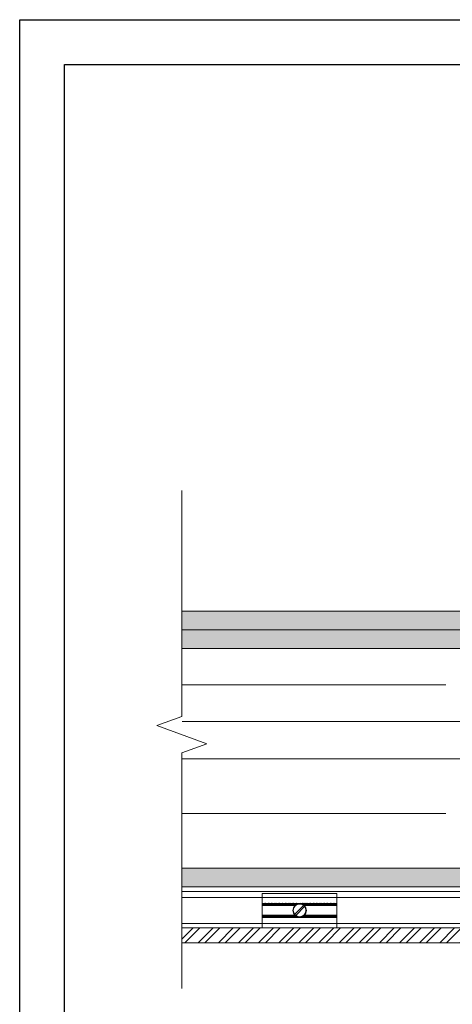
# Model space of a CAD drawing. Units: millimetres. Extents: x 1094 to 10557, y 932 to 3568.
# Drawn here: x 4349 to 4639, y 1322 to 1982 of the extents above; entities that cross this region are included whole.
import ezdxf

# ---------------------------------------------------------------- set-up
doc = ezdxf.new("R2010")
doc.units = ezdxf.units.MM
doc.linetypes.add('DASHED2', pattern=[0.375, 0.25, -0.125])
for name, color, linetype, lineweight in [('AGS PROFİL', 7, 'Continuous', 9), ('DLS_AlçıLevha', 7, 'Continuous', 13), ('DLS_Hatch_BOARDEX', 30, 'Continuous', 0), ('DLS_Hatch_COREX', 82, 'Continuous', 0), ('DLS_Insulation', 44, 'BATTING', 0), ('DLS_Kesik', 151, 'DASHED2', 5), ('DLS_Profil', 6, 'Continuous', 0), ('DLS_Sembol_2', 8, 'Continuous', 0), ('DUVAR', 7, 'Continuous', 25), ('PROFIL', 5, 'Continuous', 18), ('SERAMIK', 34, 'Continuous', 20)]:
    doc.layers.add(name, color=color, linetype=linetype, lineweight=lineweight)
doc.layers.add('compactlaminat', color=30, linetype='Continuous')
doc.linetypes.add('BATTING', pattern='A,0.00254,-2.54,[134,ltypeshp.shx,S=2.54,R=0,X=-2.54,Y=0],-5.08,[134,ltypeshp.shx,S=2.54,R=180,X=2.54,Y=0],-2.54', length=10.16254)

# ---------------------------------------------------------------- blocks, each defined once
blk = doc.blocks.new('*U27')
at = {"layer": 'DLS_Hatch_BOARDEX'}
h = blk.add_hatch(dxfattribs=at)
h.set_pattern_fill('AR-SAND', color=256, scale=0.01, style=0)
h.set_pattern_definition([(37.5, (-5.57492, 0), (-0.0160003, 0.4894132), [0, -0.38608, 0, -0.4318, 0, -0.41275]), (7.5, (-5.5749, 0), (0.4495233, 0.716825), [0, -0.20828, 0, -0.34798, 0, -0.13335]), (327.5, (-5.88734, 0), (0.7909924, 0.0014372), [0, -0.127, 0, -0.4572, 0, -0.5969]), (317.5, (-5.88734, 0), (0.7635565, 0.2229293), [0, -0.0635, 0, -0.29972, 0, -0.3429])])
h.paths.add_polyline_path([(77.176, 1.25), (-27.716, 1.25), (-28.416, 1.1), (-28.416, 0), (77.876, 0), (77.876, 1.1)])
at = {"layer": 'DLS_AlçıLevha'}
blk.add_lwpolyline([(77.176, 1.25), (-27.716, 1.25), (-28.416, 1.1), (-28.416, 0), (77.876, 0), (77.876, 1.1)], close=True, dxfattribs=at)
blk = doc.blocks.new('*U28')
at = {"layer": 'DLS_Hatch_COREX'}
h = blk.add_hatch(dxfattribs=at)
h.set_pattern_fill('AR-SAND', color=256, scale=0.015, style=0)
h.set_pattern_definition([(37.5, (-32.87646, 0), (-0.0240005, 0.73412), [0, -0.57912, 0, -0.6477, 0, -0.619125]), (7.5, (-32.8765, 0), (0.674285, 1.075238), [0, -0.31242, 0, -0.52197, 0, -0.200025]), (327.5, (-33.3451, 0), (1.1864886, 0.002156), [0, -0.1905, 0, -0.6858, 0, -0.89535]), (317.5, (-33.3451, 0), (1.145335, 0.334394), [0, -0.09525, 0, -0.44958, 0, -0.51435])])
h.paths.add_polyline_path([(43.73, 1.25), (-21.571, 1.25), (-22.271, 1.1), (-22.271, 0), (44.43, 0), (44.43, 1.1)])
at = {"layer": 'DLS_AlçıLevha'}
blk.add_lwpolyline([(43.73, 1.25), (-21.571, 1.25), (-22.271, 1.1), (-22.271, 0), (44.43, 0), (44.43, 1.1)], close=True, dxfattribs=at)
blk = doc.blocks.new('*U29')
at = {"layer": 'DLS_Hatch_BOARDEX'}
h = blk.add_hatch(dxfattribs=at)
h.set_pattern_fill('AR-SAND', color=256, scale=0.01, style=0)
h.set_pattern_definition([(37.5, (-63.01467, 0), (-0.0160003, 0.4894132), [0, -0.38608, 0, -0.4318, 0, -0.41275]), (7.5, (-63.0147, 0), (0.4495233, 0.716825), [0, -0.20828, 0, -0.34798, 0, -0.13335]), (327.5, (-63.3271, 0), (0.7909924, 0.0014372), [0, -0.127, 0, -0.4572, 0, -0.5969]), (317.5, (-63.3271, 0), (0.7635565, 0.2229293), [0, -0.0635, 0, -0.29972, 0, -0.3429])])
h.paths.add_polyline_path([(28.259, 1.25), (-36.239, 1.25), (-36.939, 1.1), (-36.939, 0), (28.959, 0), (28.959, 1.1)])
at = {"layer": 'DLS_AlçıLevha'}
blk.add_lwpolyline([(28.259, 1.25), (-36.239, 1.25), (-36.939, 1.1), (-36.939, 0), (28.959, 0), (28.959, 1.1)], close=True, dxfattribs=at)
blk = doc.blocks.new('DLS_Profil_Omega1')
for p, q in [((-235.16, 0), (1091.14, 0)), ((-235.16, -25), (1091.14, -25))]:
    blk.add_line(p, q)
blk.add_lwpolyline([(-235.16, -25), (-235.16, 0)])
blk = doc.blocks.new('DLS_Kesik')
at = {"color": 18, "true_color": 0x000000}
blk.add_wipeout([(-0.548, 0), (16.638, 0), (16.54, -4.206), (-0.646, -4.206)], dxfattribs=at)
blk.add_lwpolyline([(16.638, 0), (8.507, 0), (8.192, 0.866), (7.561, -0.866), (7.246, 0), (-0.548, 0)])
blk = doc.blocks.new('klips ust')
at = {"layer": 'DUVAR'}
h = blk.add_hatch(dxfattribs=at)
h.set_pattern_fill('ANSI31', color=8, scale=0.11)
h.paths.add_polyline_path([(1803.91, 4247.61), (1825.78, 4247.61), (1825.78, 4249.09), (1775.78, 4249.09), (1775.78, 4247.61), (1797.65, 4247.61, -0.401524)])
h.paths.add_polyline_path([(1797.58, 4241.14), (1775.78, 4241.14), (1775.78, 4239.59), (1825.78, 4239.59), (1825.78, 4241.14), (1803.97, 4241.14, -0.41352)])
at = {"layer": 'PROFIL', "color": 1}
for p, q in [((1775.78, 4255.59), (1825.78, 4255.59)), ((1775.78, 4255.59), (1775.78, 4232.59)), ((1825.78, 4255.59), (1825.78, 4232.59)), ((1775.78, 4249.09), (1825.78, 4249.09)), ((1775.78, 4247.61), (1797.65, 4247.61)), ((1803.91, 4247.61), (1825.78, 4247.61)), ((1775.78, 4241.14), (1797.58, 4241.14)), ((1775.78, 4239.59), (1825.78, 4239.59)), ((1803.97, 4241.14), (1825.78, 4241.14)), ((1775.78, 4235.59), (1825.78, 4235.59)), ((1775.78, 4232.59), (1825.78, 4232.59))]:
    blk.add_line(p, q, dxfattribs=at)
at = {"layer": 'PROFIL', "color": 252}
for points in [[(1797.44, 4246.97), (1803.41, 4241.01)], [(1798.15, 4247.68), (1804.11, 4241.71)]]:
    blk.add_lwpolyline(points, dxfattribs=at)
for radius in [4.52, 4.25]:
    blk.add_circle((1800.78, 4244.34), radius, dxfattribs=at)

msp = doc.modelspace()

# ---------------------------------------------------------------- linework, layer by layer
at = {"layer": 'AGS PROFİL'}
msp.add_lwpolyline([(5769.11, 1400.58), (4403.33, 1400.58)], dxfattribs=at)
at = {"layer": 'DLS_Insulation', "ltscale": 2}
msp.add_line((4400.17, 1535.98), (4634.39, 1535.98), dxfattribs=at)
at = {"layer": 'DLS_Insulation', "ltscale": 3.2}
msp.add_line((4400.17, 1449.78), (4634.39, 1449.78), dxfattribs=at)
at = {"layer": 'DLS_Kesik', "ltscale": 50}
for p, q in [((4401, 1560.48), (5712.92, 1560.48)), ((4401, 1413.08), (5712.92, 1413.08)), ((4407.74, 1413.08), (5757.74, 1413.08))]:
    msp.add_line(p, q, dxfattribs=at)

# ---------------------------------------------------------------- block references
at = {"yscale": 10, "zscale": 10}
for name, p, xscale in [('*U28', (4623.71, 1572.98), 10), ('*U27', (5179.76, 1560.48), -10)]:
    msp.add_blockref(name, p, dxfattribs=dict(at, xscale=xscale))
at = {"xscale": -10, "yscale": 10, "zscale": 10, "rotation": 180}
msp.add_blockref('*U29', (4777.13, 1413.08), dxfattribs=at)
at = {"layer": 'DLS_Profil'}
msp.add_blockref('DLS_Profil_Omega1', (4629.76, 1511.48), dxfattribs=at)
at = {"layer": 'PROFIL', "color": 1, "xscale": -1}
msp.add_blockref('klips ust', (6337.24, -2859.52), dxfattribs=at)

# ---------------------------------------------------------------- next in the draw order: block references
at = {"layer": 'DLS_Sembol_2', "xscale": 19.43363759679049, "yscale": 19.43363759679049, "zscale": 19.43363759679049, "rotation": 270}
msp.add_blockref('DLS_Kesik', (4457.6, 1655.74), dxfattribs=at)

# ---------------------------------------------------------------- next in the draw order: hatches: boundary and pattern name
at = {"layer": 'compactlaminat'}
h = msp.add_hatch(dxfattribs=at)
h.set_pattern_fill('ANSI32', color=8)
h.set_pattern_definition([(45, (3573.184, -2859.518), (-6.735192, 6.735192), []), (45, (3577.674, -2859.518), (-6.735192, 6.735192), [])])
h.paths.add_polyline_path([(4457.6, 1373.08), (4457.6, 1363.08), (4783.53, 1363.08), (4783.53, 1373.08)])

# ---------------------------------------------------------------- next in the draw order: linework, layer by layer
for points in [[(4349.05, 931.88), (4349.05, 1981.88), (5834.05, 1981.88), (5834.05, 931.88)], [(4379.05, 961.88), (4379.05, 1951.88), (5804.05, 1951.88), (5804.05, 961.88)]]:
    msp.add_lwpolyline(points, close=True)
at = {"layer": 'PROFIL'}
for p, q in [((4786.03, 1400.58), (4457.6, 1400.58)), ((4786.03, 1397.58), (4457.6, 1397.58)), ((4681.03, 1393.58), (4457.6, 1393.58)), ((4681.03, 1376.08), (4457.6, 1376.08))]:
    msp.add_line(p, q, dxfattribs=at)
at = {"layer": 'SERAMIK'}
msp.add_lwpolyline([(4457.6, 1373.08), (4783.53, 1373.08), (4783.53, 1363.08), (4457.6, 1363.08)], close=True, dxfattribs=at)

doc.saveas('drawing.dxf')
